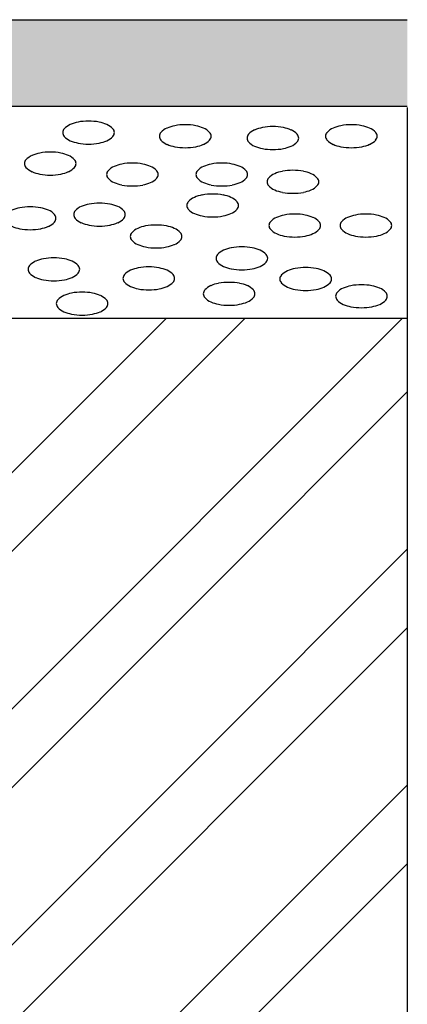
# Model space of a CAD drawing. Units: inches. Extents: x 9.5 to 26.5, y 14.5 to 25.5.
# Drawn here: x 22.5 to 23, y 22.3 to 23.6 of the extents above; entities that cross this region are included whole.
import ezdxf

# ---------------------------------------------------------------- set-up
doc = ezdxf.new("R2010")
doc.units = ezdxf.units.IN
doc.header["$MEASUREMENT"] = 0
doc.layers.add('HATCH', color=8, linetype='Continuous')
doc.layers.add('HEAVY', color=4, linetype='Continuous')

msp = doc.modelspace()

# ---------------------------------------------------------------- linework, layer by layer
at = {"color": 7}
for p, q in [((21.5763, 23.6392, -3478.1192), (23.0163, 23.6392, -3478.1192)), ((21.5763, 23.5224, -3478.1192), (23.0163, 23.5224, -3478.1192)), ((21.5763, 23.2365, -3478.1192), (23.0163, 23.2365, -3478.1192))]:
    msp.add_line(p, q, dxfattribs=at)
for points in [[(21.5763, 23.6392, -3478.1192), (21.5763, 23.5224, -3478.1192), (23.0163, 23.5224, -3478.1192)], [(21.5763, 23.6392, -3478.1192), (23.0163, 23.6392, -3478.1192), (23.0163, 23.5224, -3478.1192)]]:
    msp.add_solid(points, dxfattribs=at)
at = {"layer": 'HATCH', "color": 7}
for p, q in [((21.5763, 22.1213, -3478.1192), (22.6915, 23.2365, -3478.1192)), ((21.5763, 21.8031, -3478.1192), (23.0097, 23.2365, -3478.1192)), ((21.5763, 22.0152, -3478.1192), (22.7975, 23.2365, -3478.1192)), ((21.5763, 21.697, -3478.1192), (23.0163, 23.137, -3478.1192)), ((21.5763, 21.4849, -3478.1192), (23.0163, 22.9249, -3478.1192)), ((21.5763, 21.3788, -3478.1192), (23.0163, 22.8188, -3478.1192)), ((21.6488, 21.2392, -3478.1192), (23.0163, 22.6067, -3478.1192)), ((22.2252, 21.7096, -3478.1192), (23.0163, 22.5006, -3478.1192))]:
    msp.add_line(p, q, dxfattribs=at)
for centre, radius, start, end in [((22.572, 23.4748, -3478.1192), 0.0252, 113.9436, 136.991), ((22.5807, 23.4553, -3478.1192), 0.0465, 100.422, 113.9436), ((22.5864, 23.4242, -3478.1192), 0.0782, 90, 100.422), ((22.5864, 23.4242, -3478.1192), 0.0782, 79.578, 90), ((22.5922, 23.4553, -3478.1192), 0.0465, 66.0564, 79.578), ((22.6008, 23.4748, -3478.1192), 0.0252, 43.009, 66.0564), ((22.7168, 23.4193, -3478.1192), 0.0782, 90, 100.422), ((22.7168, 23.4193, -3478.1192), 0.0782, 79.578, 90), ((22.9408, 23.4193, -3478.1192), 0.0782, 90, 100.422), ((22.9408, 23.4193, -3478.1192), 0.0782, 79.578, 90), ((22.5591, 23.4869, -3478.1192), 0.00747, 136.991, 180), ((22.5591, 23.4869, -3478.1192), 0.00747, 180, 223.009), ((22.6138, 23.4869, -3478.1192), 0.00747, 360, 43.009), ((22.6138, 23.4869, -3478.1192), 0.00747, 316.991, 0), ((22.6895, 23.482, -3478.1192), 0.00747, 136.991, 180), ((22.7024, 23.4699, -3478.1192), 0.0252, 113.9436, 136.991), ((22.7111, 23.4504, -3478.1192), 0.0465, 100.422, 113.9436), ((22.7226, 23.4504, -3478.1192), 0.0465, 66.0564, 79.578), ((22.7312, 23.4699, -3478.1192), 0.0252, 43.009, 66.0564), ((22.7442, 23.482, -3478.1192), 0.00747, 360, 43.009), ((22.8076, 23.4795, -3478.1192), 0.00747, 136.991, 180), ((22.8205, 23.4675, -3478.1192), 0.0252, 113.9436, 136.991), ((22.8292, 23.4479, -3478.1192), 0.0465, 100.422, 113.9436), ((22.835, 23.4168, -3478.1192), 0.0782, 90, 100.422), ((22.835, 23.4168, -3478.1192), 0.0782, 79.578, 90), ((22.8407, 23.4479, -3478.1192), 0.0465, 66.0564, 79.578), ((22.8494, 23.4675, -3478.1192), 0.0252, 43.009, 66.0564), ((22.8623, 23.4795, -3478.1192), 0.00747, 360, 43.009), ((22.9134, 23.482, -3478.1192), 0.00747, 136.991, 180), ((22.9264, 23.4699, -3478.1192), 0.0252, 113.9436, 136.991), ((22.935, 23.4504, -3478.1192), 0.0465, 100.422, 113.9436), ((22.9465, 23.4504, -3478.1192), 0.0465, 66.0564, 79.578), ((22.9552, 23.4699, -3478.1192), 0.0252, 43.009, 66.0564), ((22.9681, 23.482, -3478.1192), 0.00747, 360, 43.009), ((22.572, 23.499, -3478.1192), 0.0252, 223.009, 246.0564), ((22.5807, 23.5185, -3478.1192), 0.0465, 246.0564, 259.578), ((22.5864, 23.5496, -3478.1192), 0.0782, 259.578, 270), ((22.5864, 23.5496, -3478.1192), 0.0782, 270, 280.422), ((22.5922, 23.5185, -3478.1192), 0.0465, 280.422, 293.9436), ((22.6008, 23.499, -3478.1192), 0.0252, 293.9436, 316.991), ((22.6895, 23.482, -3478.1192), 0.00747, 180, 223.009), ((22.7024, 23.494, -3478.1192), 0.0252, 223.009, 246.0564), ((22.7111, 23.5136, -3478.1192), 0.0465, 246.0564, 259.578), ((22.7226, 23.5136, -3478.1192), 0.0465, 280.422, 293.9436), ((22.7312, 23.494, -3478.1192), 0.0252, 293.9436, 316.991), ((22.7442, 23.482, -3478.1192), 0.00747, 316.991, 0), ((22.8076, 23.4795, -3478.1192), 0.00747, 180, 223.009), ((22.8205, 23.4916, -3478.1192), 0.0252, 223.009, 246.0564), ((22.8494, 23.4916, -3478.1192), 0.0252, 293.9436, 316.991), ((22.8623, 23.4795, -3478.1192), 0.00747, 316.991, 0), ((22.9134, 23.482, -3478.1192), 0.00747, 180, 223.009), ((22.9264, 23.494, -3478.1192), 0.0252, 223.009, 246.0564), ((22.935, 23.5136, -3478.1192), 0.0465, 246.0564, 259.578), ((22.9465, 23.5136, -3478.1192), 0.0465, 280.422, 293.9436), ((22.9552, 23.494, -3478.1192), 0.0252, 293.9436, 316.991), ((22.9681, 23.482, -3478.1192), 0.00747, 316.991, 0), ((22.529, 23.4135, -3478.1192), 0.0465, 100.422, 113.9436), ((22.5348, 23.3824, -3478.1192), 0.0782, 90, 100.422), ((22.5348, 23.3824, -3478.1192), 0.0782, 79.578, 90), ((22.5405, 23.4135, -3478.1192), 0.0465, 66.0564, 79.578), ((22.7168, 23.5447, -3478.1192), 0.0782, 259.578, 270), ((22.7168, 23.5447, -3478.1192), 0.0782, 270, 280.422), ((22.8292, 23.5111, -3478.1192), 0.0465, 246.0564, 259.578), ((22.835, 23.5422, -3478.1192), 0.0782, 259.578, 270), ((22.835, 23.5422, -3478.1192), 0.0782, 270, 280.422), ((22.8407, 23.5111, -3478.1192), 0.0465, 280.422, 293.9436), ((22.9408, 23.5447, -3478.1192), 0.0782, 259.578, 270), ((22.9408, 23.5447, -3478.1192), 0.0782, 270, 280.422), ((22.5074, 23.4451, -3478.1192), 0.00747, 136.991, 180), ((22.5074, 23.4451, -3478.1192), 0.00747, 180, 223.009), ((22.5204, 23.433, -3478.1192), 0.0252, 113.9436, 136.991), ((22.5492, 23.433, -3478.1192), 0.0252, 43.009, 66.0564), ((22.5621, 23.4451, -3478.1192), 0.00747, 360, 43.009), ((22.5621, 23.4451, -3478.1192), 0.00747, 316.991, 0), ((22.6398, 23.3987, -3478.1192), 0.0465, 100.422, 113.9436), ((22.6455, 23.3676, -3478.1192), 0.0782, 90, 100.422), ((22.6455, 23.3676, -3478.1192), 0.0782, 79.578, 90), ((22.6512, 23.3987, -3478.1192), 0.0465, 66.0564, 79.578), ((22.7603, 23.3987, -3478.1192), 0.0465, 100.422, 113.9436), ((22.7661, 23.3676, -3478.1192), 0.0782, 90, 100.422), ((22.7661, 23.3676, -3478.1192), 0.0782, 79.578, 90), ((22.7718, 23.3987, -3478.1192), 0.0465, 66.0564, 79.578), ((22.5204, 23.4572, -3478.1192), 0.0252, 223.009, 246.0564), ((22.529, 23.4767, -3478.1192), 0.0465, 246.0564, 259.578), ((22.5348, 23.5078, -3478.1192), 0.0782, 259.578, 270), ((22.5348, 23.5078, -3478.1192), 0.0782, 270, 280.422), ((22.5405, 23.4767, -3478.1192), 0.0465, 280.422, 293.9436), ((22.5492, 23.4572, -3478.1192), 0.0252, 293.9436, 316.991), ((22.6182, 23.4304, -3478.1192), 0.00747, 136.991, 180), ((22.6311, 23.4183, -3478.1192), 0.0252, 113.9436, 136.991), ((22.6599, 23.4183, -3478.1192), 0.0252, 43.009, 66.0564), ((22.6728, 23.4304, -3478.1192), 0.00747, 360, 43.009), ((22.7387, 23.4304, -3478.1192), 0.00747, 136.991, 180), ((22.7516, 23.4183, -3478.1192), 0.0252, 113.9436, 136.991), ((22.7805, 23.4183, -3478.1192), 0.0252, 43.009, 66.0564), ((22.7934, 23.4304, -3478.1192), 0.00747, 360, 43.009), ((22.8476, 23.4084, -3478.1192), 0.0252, 113.9436, 136.991), ((22.8563, 23.3889, -3478.1192), 0.0465, 100.422, 113.9436), ((22.862, 23.3578, -3478.1192), 0.0782, 90, 100.422), ((22.862, 23.3578, -3478.1192), 0.0782, 79.578, 90), ((22.8677, 23.3889, -3478.1192), 0.0465, 66.0564, 79.578), ((22.8764, 23.4084, -3478.1192), 0.0252, 43.009, 66.0564), ((22.6182, 23.4304, -3478.1192), 0.00747, 180, 223.009), ((22.6311, 23.4424, -3478.1192), 0.0252, 223.009, 246.0564), ((22.6398, 23.462, -3478.1192), 0.0465, 246.0564, 259.578), ((22.6512, 23.462, -3478.1192), 0.0465, 280.422, 293.9436), ((22.6599, 23.4424, -3478.1192), 0.0252, 293.9436, 316.991), ((22.6728, 23.4304, -3478.1192), 0.00747, 316.991, 0), ((22.7387, 23.4304, -3478.1192), 0.00747, 180, 223.009), ((22.7516, 23.4424, -3478.1192), 0.0252, 223.009, 246.0564), ((22.7603, 23.462, -3478.1192), 0.0465, 246.0564, 259.578), ((22.7718, 23.462, -3478.1192), 0.0465, 280.422, 293.9436), ((22.7805, 23.4424, -3478.1192), 0.0252, 293.9436, 316.991), ((22.7934, 23.4304, -3478.1192), 0.00747, 316.991, 0), ((22.8347, 23.4205, -3478.1192), 0.00747, 136.991, 180), ((22.8347, 23.4205, -3478.1192), 0.00747, 180, 223.009), ((22.8894, 23.4205, -3478.1192), 0.00747, 360, 43.009), ((22.8894, 23.4205, -3478.1192), 0.00747, 316.991, 0), ((22.6455, 23.4931, -3478.1192), 0.0782, 259.578, 270), ((22.6455, 23.4931, -3478.1192), 0.0782, 270, 280.422), ((22.7538, 23.3258, -3478.1192), 0.0782, 90, 100.422), ((22.7661, 23.4931, -3478.1192), 0.0782, 259.578, 270), ((22.7538, 23.3258, -3478.1192), 0.0782, 79.578, 90), ((22.7661, 23.4931, -3478.1192), 0.0782, 270, 280.422), ((22.8476, 23.4326, -3478.1192), 0.0252, 223.009, 246.0564), ((22.8563, 23.4521, -3478.1192), 0.0465, 246.0564, 259.578), ((22.862, 23.4832, -3478.1192), 0.0782, 259.578, 270), ((22.862, 23.4832, -3478.1192), 0.0782, 270, 280.422), ((22.8677, 23.4521, -3478.1192), 0.0465, 280.422, 293.9436), ((22.8764, 23.4326, -3478.1192), 0.0252, 293.9436, 316.991), ((22.6012, 23.3135, -3478.1192), 0.0782, 90, 100.422), ((22.6012, 23.3135, -3478.1192), 0.0782, 79.578, 90), ((22.7264, 23.3886, -3478.1192), 0.00747, 136.991, 180), ((22.7393, 23.3765, -3478.1192), 0.0252, 113.9436, 136.991), ((22.748, 23.357, -3478.1192), 0.0465, 100.422, 113.9436), ((22.7595, 23.357, -3478.1192), 0.0465, 66.0564, 79.578), ((22.7682, 23.3765, -3478.1192), 0.0252, 43.009, 66.0564), ((22.7811, 23.3886, -3478.1192), 0.00747, 360, 43.009), ((22.502, 23.3397, -3478.1192), 0.0465, 100.422, 113.9436), ((22.5077, 23.3086, -3478.1192), 0.0782, 90, 100.422), ((22.5077, 23.3086, -3478.1192), 0.0782, 79.578, 90), ((22.5134, 23.3397, -3478.1192), 0.0465, 66.0564, 79.578), ((22.5221, 23.3593, -3478.1192), 0.0252, 43.009, 66.0564), ((22.5739, 23.3763, -3478.1192), 0.00747, 136.991, 180), ((22.5868, 23.3642, -3478.1192), 0.0252, 113.9436, 136.991), ((22.5955, 23.3447, -3478.1192), 0.0465, 100.422, 113.9436), ((22.6069, 23.3447, -3478.1192), 0.0465, 66.0564, 79.578), ((22.6156, 23.3642, -3478.1192), 0.0252, 43.009, 66.0564), ((22.6285, 23.3763, -3478.1192), 0.00747, 360, 43.009), ((22.7264, 23.3886, -3478.1192), 0.00747, 180, 223.009), ((22.7393, 23.4006, -3478.1192), 0.0252, 223.009, 246.0564), ((22.748, 23.4202, -3478.1192), 0.0465, 246.0564, 259.578), ((22.7595, 23.4202, -3478.1192), 0.0465, 280.422, 293.9436), ((22.7682, 23.4006, -3478.1192), 0.0252, 293.9436, 316.991), ((22.7811, 23.3886, -3478.1192), 0.00747, 316.991, 0), ((22.5221, 23.3834, -3478.1192), 0.0252, 293.9436, 316.991), ((22.535, 23.3713, -3478.1192), 0.00747, 360, 43.009), ((22.535, 23.3713, -3478.1192), 0.00747, 316.991, 0), ((22.5739, 23.3763, -3478.1192), 0.00747, 180, 223.009), ((22.5868, 23.3883, -3478.1192), 0.0252, 223.009, 246.0564), ((22.5955, 23.4079, -3478.1192), 0.0465, 246.0564, 259.578), ((22.6069, 23.4079, -3478.1192), 0.0465, 280.422, 293.9436), ((22.6156, 23.3883, -3478.1192), 0.0252, 293.9436, 316.991), ((22.6285, 23.3763, -3478.1192), 0.00747, 316.991, 0), ((22.7538, 23.4513, -3478.1192), 0.0782, 259.578, 270), ((22.7538, 23.4513, -3478.1192), 0.0782, 270, 280.422), ((22.8371, 23.3615, -3478.1192), 0.00747, 136.991, 180), ((22.8501, 23.3494, -3478.1192), 0.0252, 113.9436, 136.991), ((22.8587, 23.3299, -3478.1192), 0.0465, 100.422, 113.9436), ((22.8645, 23.2988, -3478.1192), 0.0782, 90, 100.422), ((22.8645, 23.2988, -3478.1192), 0.0782, 79.578, 90), ((22.8702, 23.3299, -3478.1192), 0.0465, 66.0564, 79.578), ((22.8789, 23.3494, -3478.1192), 0.0252, 43.009, 66.0564), ((22.8918, 23.3615, -3478.1192), 0.00747, 360, 43.009), ((22.9331, 23.3615, -3478.1192), 0.00747, 136.991, 180), ((22.946, 23.3494, -3478.1192), 0.0252, 113.9436, 136.991), ((22.9547, 23.3299, -3478.1192), 0.0465, 100.422, 113.9436), ((22.9604, 23.2988, -3478.1192), 0.0782, 90, 100.422), ((22.9604, 23.2988, -3478.1192), 0.0782, 79.578, 90), ((22.9662, 23.3299, -3478.1192), 0.0465, 66.0564, 79.578), ((22.9748, 23.3494, -3478.1192), 0.0252, 43.009, 66.0564), ((22.9878, 23.3615, -3478.1192), 0.00747, 360, 43.009), ((22.502, 23.403, -3478.1192), 0.0465, 246.0564, 259.578), ((22.5077, 23.4341, -3478.1192), 0.0782, 259.578, 270), ((22.5077, 23.4341, -3478.1192), 0.0782, 270, 280.422), ((22.5134, 23.403, -3478.1192), 0.0465, 280.422, 293.9436), ((22.6012, 23.439, -3478.1192), 0.0782, 259.578, 270), ((22.6012, 23.439, -3478.1192), 0.0782, 270, 280.422), ((22.6501, 23.3468, -3478.1192), 0.00747, 136.991, 180), ((22.6631, 23.3347, -3478.1192), 0.0252, 113.9436, 136.991), ((22.6717, 23.3152, -3478.1192), 0.0465, 100.422, 113.9436), ((22.6775, 23.284, -3478.1192), 0.0782, 90, 100.422), ((22.6775, 23.284, -3478.1192), 0.0782, 79.578, 90), ((22.6832, 23.3152, -3478.1192), 0.0465, 66.0564, 79.578), ((22.6919, 23.3347, -3478.1192), 0.0252, 43.009, 66.0564), ((22.7048, 23.3468, -3478.1192), 0.00747, 360, 43.009), ((22.8371, 23.3615, -3478.1192), 0.00747, 180, 223.009), ((22.8501, 23.3736, -3478.1192), 0.0252, 223.009, 246.0564), ((22.8789, 23.3736, -3478.1192), 0.0252, 293.9436, 316.991), ((22.8918, 23.3615, -3478.1192), 0.00747, 316.991, 0), ((22.9331, 23.3615, -3478.1192), 0.00747, 180, 223.009), ((22.946, 23.3736, -3478.1192), 0.0252, 223.009, 246.0564), ((22.9748, 23.3736, -3478.1192), 0.0252, 293.9436, 316.991), ((22.9878, 23.3615, -3478.1192), 0.00747, 316.991, 0), ((22.6501, 23.3468, -3478.1192), 0.00747, 180, 223.009), ((22.6631, 23.3588, -3478.1192), 0.0252, 223.009, 246.0564), ((22.6919, 23.3588, -3478.1192), 0.0252, 293.9436, 316.991), ((22.7048, 23.3468, -3478.1192), 0.00747, 316.991, 0), ((22.8587, 23.3931, -3478.1192), 0.0465, 246.0564, 259.578), ((22.8645, 23.4242, -3478.1192), 0.0782, 259.578, 270), ((22.8645, 23.4242, -3478.1192), 0.0782, 270, 280.422), ((22.8702, 23.3931, -3478.1192), 0.0465, 280.422, 293.9436), ((22.9547, 23.3931, -3478.1192), 0.0465, 246.0564, 259.578), ((22.9604, 23.4242, -3478.1192), 0.0782, 259.578, 270), ((22.9604, 23.4242, -3478.1192), 0.0782, 270, 280.422), ((22.9662, 23.3931, -3478.1192), 0.0465, 280.422, 293.9436), ((22.6717, 23.3784, -3478.1192), 0.0465, 246.0564, 259.578), ((22.6775, 23.4095, -3478.1192), 0.0782, 259.578, 270), ((22.6775, 23.4095, -3478.1192), 0.0782, 270, 280.422), ((22.6832, 23.3784, -3478.1192), 0.0465, 280.422, 293.9436), ((22.7787, 23.3052, -3478.1192), 0.0252, 113.9436, 136.991), ((22.7874, 23.2857, -3478.1192), 0.0465, 100.422, 113.9436), ((22.7931, 23.2545, -3478.1192), 0.0782, 90, 100.422), ((22.7931, 23.2545, -3478.1192), 0.0782, 79.578, 90), ((22.7988, 23.2857, -3478.1192), 0.0465, 66.0564, 79.578), ((22.8075, 23.3052, -3478.1192), 0.0252, 43.009, 66.0564), ((22.5253, 23.2904, -3478.1192), 0.0252, 113.9436, 136.991), ((22.534, 23.2709, -3478.1192), 0.0465, 100.422, 113.9436), ((22.5397, 23.2398, -3478.1192), 0.0782, 90, 100.422), ((22.5397, 23.2398, -3478.1192), 0.0782, 79.578, 90), ((22.5454, 23.2709, -3478.1192), 0.0465, 66.0564, 79.578), ((22.5541, 23.2904, -3478.1192), 0.0252, 43.009, 66.0564), ((22.7658, 23.3173, -3478.1192), 0.00747, 136.991, 180), ((22.7658, 23.3173, -3478.1192), 0.00747, 180, 223.009), ((22.7787, 23.3293, -3478.1192), 0.0252, 223.009, 246.0564), ((22.8075, 23.3293, -3478.1192), 0.0252, 293.9436, 316.991), ((22.8205, 23.3173, -3478.1192), 0.00747, 360, 43.009), ((22.8205, 23.3173, -3478.1192), 0.00747, 316.991, 0), ((22.5124, 23.3025, -3478.1192), 0.00747, 136.991, 180), ((22.5124, 23.3025, -3478.1192), 0.00747, 180, 223.009), ((22.567, 23.3025, -3478.1192), 0.00747, 360, 43.009), ((22.567, 23.3025, -3478.1192), 0.00747, 316.991, 0), ((22.6532, 23.2781, -3478.1192), 0.0252, 113.9436, 136.991), ((22.6619, 23.2586, -3478.1192), 0.0465, 100.422, 113.9436), ((22.6676, 23.2275, -3478.1192), 0.0782, 90, 100.422), ((22.6676, 23.2275, -3478.1192), 0.0782, 79.578, 90), ((22.6734, 23.2586, -3478.1192), 0.0465, 66.0564, 79.578), ((22.682, 23.2781, -3478.1192), 0.0252, 43.009, 66.0564), ((22.7874, 23.3489, -3478.1192), 0.0465, 246.0564, 259.578), ((22.7931, 23.38, -3478.1192), 0.0782, 259.578, 270), ((22.7931, 23.38, -3478.1192), 0.0782, 270, 280.422), ((22.7988, 23.3489, -3478.1192), 0.0465, 280.422, 293.9436), ((22.8648, 23.2774, -3478.1192), 0.0252, 113.9436, 136.991), ((22.8735, 23.2578, -3478.1192), 0.0465, 100.422, 113.9436), ((22.8792, 23.2267, -3478.1192), 0.0782, 90, 100.422), ((22.8792, 23.2267, -3478.1192), 0.0782, 79.578, 90), ((22.885, 23.2578, -3478.1192), 0.0465, 66.0564, 79.578), ((22.8936, 23.2774, -3478.1192), 0.0252, 43.009, 66.0564), ((22.5253, 23.3146, -3478.1192), 0.0252, 223.009, 246.0564), ((22.534, 23.3341, -3478.1192), 0.0465, 246.0564, 259.578), ((22.5397, 23.3652, -3478.1192), 0.0782, 259.578, 270), ((22.5397, 23.3652, -3478.1192), 0.0782, 270, 280.422), ((22.5454, 23.3341, -3478.1192), 0.0465, 280.422, 293.9436), ((22.5541, 23.3146, -3478.1192), 0.0252, 293.9436, 316.991), ((22.6403, 23.2902, -3478.1192), 0.00747, 136.991, 180), ((22.6403, 23.2902, -3478.1192), 0.00747, 180, 223.009), ((22.6532, 23.3023, -3478.1192), 0.0252, 223.009, 246.0564), ((22.682, 23.3023, -3478.1192), 0.0252, 293.9436, 316.991), ((22.695, 23.2902, -3478.1192), 0.00747, 360, 43.009), ((22.695, 23.2902, -3478.1192), 0.00747, 316.991, 0), ((22.776, 23.2067, -3478.1192), 0.0782, 90, 100.422), ((22.776, 23.2067, -3478.1192), 0.0782, 79.578, 90), ((22.8519, 23.2894, -3478.1192), 0.00747, 136.991, 180), ((22.8519, 23.2894, -3478.1192), 0.00747, 180, 223.009), ((22.9066, 23.2894, -3478.1192), 0.00747, 360, 43.009), ((22.9066, 23.2894, -3478.1192), 0.00747, 316.991, 0), ((22.5777, 23.1935, -3478.1192), 0.0782, 90, 100.422), ((22.5777, 23.1935, -3478.1192), 0.0782, 79.578, 90), ((22.6619, 23.3218, -3478.1192), 0.0465, 246.0564, 259.578), ((22.6676, 23.3529, -3478.1192), 0.0782, 259.578, 270), ((22.6676, 23.3529, -3478.1192), 0.0782, 270, 280.422), ((22.6734, 23.3218, -3478.1192), 0.0465, 280.422, 293.9436), ((22.7486, 23.2694, -3478.1192), 0.00747, 136.991, 180), ((22.7616, 23.2574, -3478.1192), 0.0252, 113.9436, 136.991), ((22.7702, 23.2378, -3478.1192), 0.0465, 100.422, 113.9436), ((22.7817, 23.2378, -3478.1192), 0.0465, 66.0564, 79.578), ((22.7904, 23.2574, -3478.1192), 0.0252, 43.009, 66.0564), ((22.8033, 23.2694, -3478.1192), 0.00747, 360, 43.009), ((22.8648, 23.3015, -3478.1192), 0.0252, 223.009, 246.0564), ((22.8735, 23.321, -3478.1192), 0.0465, 246.0564, 259.578), ((22.8792, 23.3522, -3478.1192), 0.0782, 259.578, 270), ((22.8792, 23.3522, -3478.1192), 0.0782, 270, 280.422), ((22.885, 23.321, -3478.1192), 0.0465, 280.422, 293.9436), ((22.8936, 23.3015, -3478.1192), 0.0252, 293.9436, 316.991), ((22.9271, 23.2661, -3478.1192), 0.00747, 136.991, 180), ((22.94, 23.2541, -3478.1192), 0.0252, 113.9436, 136.991), ((22.9487, 23.2345, -3478.1192), 0.0465, 100.422, 113.9436), ((22.9544, 23.2034, -3478.1192), 0.0782, 90, 100.422), ((22.9544, 23.2034, -3478.1192), 0.0782, 79.578, 90), ((22.9601, 23.2345, -3478.1192), 0.0465, 66.0564, 79.578), ((22.9688, 23.2541, -3478.1192), 0.0252, 43.009, 66.0564), ((22.9817, 23.2661, -3478.1192), 0.00747, 360, 43.009), ((22.5504, 23.2562, -3478.1192), 0.00747, 136.991, 180), ((22.5633, 23.2441, -3478.1192), 0.0252, 113.9436, 136.991), ((22.572, 23.2246, -3478.1192), 0.0465, 100.422, 113.9436), ((22.5834, 23.2246, -3478.1192), 0.0465, 66.0564, 79.578), ((22.5921, 23.2441, -3478.1192), 0.0252, 43.009, 66.0564), ((22.6051, 23.2562, -3478.1192), 0.00747, 360, 43.009), ((22.7486, 23.2694, -3478.1192), 0.00747, 180, 223.009), ((22.7616, 23.2815, -3478.1192), 0.0252, 223.009, 246.0564), ((22.7702, 23.301, -3478.1192), 0.0465, 246.0564, 259.578), ((22.7817, 23.301, -3478.1192), 0.0465, 280.422, 293.9436), ((22.7904, 23.2815, -3478.1192), 0.0252, 293.9436, 316.991), ((22.8033, 23.2694, -3478.1192), 0.00747, 316.991, 0), ((22.9271, 23.2661, -3478.1192), 0.00747, 180, 223.009), ((22.94, 23.2782, -3478.1192), 0.0252, 223.009, 246.0564), ((22.9688, 23.2782, -3478.1192), 0.0252, 293.9436, 316.991), ((22.9817, 23.2661, -3478.1192), 0.00747, 316.991, 0), ((22.5504, 23.2562, -3478.1192), 0.00747, 180, 223.009), ((22.5633, 23.2683, -3478.1192), 0.0252, 223.009, 246.0564), ((22.572, 23.2878, -3478.1192), 0.0465, 246.0564, 259.578), ((22.5834, 23.2878, -3478.1192), 0.0465, 280.422, 293.9436), ((22.5921, 23.2683, -3478.1192), 0.0252, 293.9436, 316.991), ((22.6051, 23.2562, -3478.1192), 0.00747, 316.991, 0), ((22.776, 23.3322, -3478.1192), 0.0782, 259.578, 270), ((22.776, 23.3322, -3478.1192), 0.0782, 270, 280.422), ((22.9487, 23.2977, -3478.1192), 0.0465, 246.0564, 259.578), ((22.9544, 23.3289, -3478.1192), 0.0782, 259.578, 270), ((22.9544, 23.3289, -3478.1192), 0.0782, 270, 280.422), ((22.9601, 23.2977, -3478.1192), 0.0465, 280.422, 293.9436), ((22.5777, 23.3189, -3478.1192), 0.0782, 259.578, 270), ((22.5777, 23.3189, -3478.1192), 0.0782, 270, 280.422)]:
    msp.add_arc(centre, radius, start, end, dxfattribs=at)
at = {"layer": 'HEAVY', "color": 7}
msp.add_line((23.0163, 23.5207, -3478.1192), (23.0163, 21.2392, -3478.1192), dxfattribs=at)

doc.saveas('drawing.dxf')
